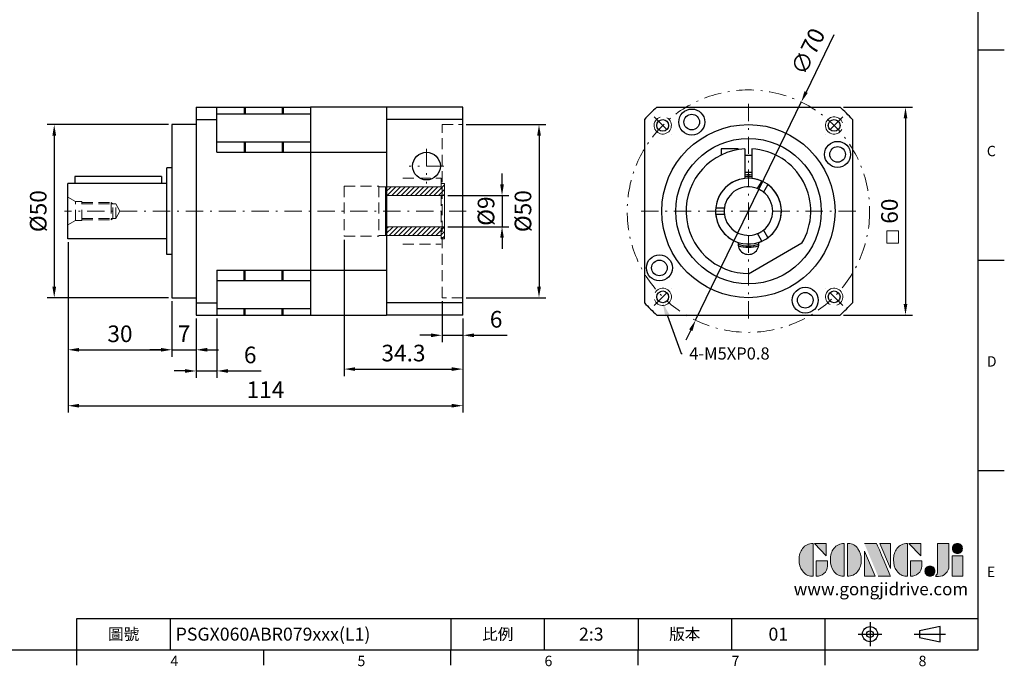
# Model space of a CAD drawing. Units: millimetres. Extents: x 0 to 975, y 0 to 300.
# Drawn here: x 146 to 430, y 1 to 188 of the extents above; entities that cross this region are included whole.
import ezdxf
from ezdxf import colors
from ezdxf.entities.mleader import LeaderData, LeaderLine
from ezdxf.enums import TextEntityAlignment as Align
from ezdxf.math import Vec2, Vec3

# ---------------------------------------------------------------- set-up
doc = ezdxf.new("R2010")
doc.units = ezdxf.units.MM
for name, pattern in [('CENTER', [250, 100, -50, 50, -50]), ('CENTER2', [9.5, 5, -2, 0.5, -2]), ('HIDDEN2', [4.7625, 3.175, -1.5875])]:
    doc.linetypes.add(name, pattern=pattern)
for name, color, linetype in [('11', 7, 'Continuous'), ('DIM', 4, 'Continuous'), ('Layer 1', 7, 'Continuous'), ('MAIN', 7, 'Continuous'), ('TXT', 4, 'Continuous')]:
    doc.layers.add(name, color=color, linetype=linetype)
for name, color, linetype, lineweight in [('中心', 3, 'CENTER2', 18), ('可見 (ISO)', 7, 'Continuous', 30), ('標註', 4, 'Continuous', 18), ('虛線', 1, 'HIDDEN2', 20)]:
    doc.layers.add(name, color=color, linetype=linetype, lineweight=lineweight)
doc.styles.add('ATTDEF', font='txt')
doc.styles.add('mytxt', font='txt.shx', dxfattribs={"bigfont": 'chineset.shx'})
doc.dimstyles.new('X1.6', dxfattribs={"dimscale": 1.6, "dimtxt": 3, "dimasz": 2, "dimexe": 1.25, "dimexo": 0.625, "dimgap": 1, "dimtad": 1, "dimdsep": 46, "dimtxsty": 'mytxt', "dimcen": 0, "dimclrd": 4, "dimclre": 4, "dimclrt": 4, "dimazin": 2, "dimtfac": 1, "dimtmove": 0, "dimatfit": 3, "dimfxl": 0, "dimarcsym": 0})

# ---------------------------------------------------------------- blocks, each defined once
blk = doc.blocks.new('*D6')
at = {"layer": 'Defpoints', "color": 0}
for p in [(190.18, 157.64), (156.2, 107.64), (190.18, 107.64)]:
    blk.add_point(p, dxfattribs=at)
at = {"layer": '標註', "color": 4, "lineweight": -2}
for p, q in [((189.18, 157.64), (154.2, 157.64)), ((156.2, 154.44), (156.2, 110.84)), ((189.18, 107.64), (154.2, 107.64))]:
    blk.add_line(p, q, dxfattribs=at)
at = {"layer": '標註', "color": 4}
for points in [[(155.67, 154.44), (156.74, 154.44), (156.2, 157.64)], [(155.67, 110.84), (156.74, 110.84), (156.2, 107.64)]]:
    blk.add_solid(points, dxfattribs=at)
at = {"layer": '標註', "color": 4, "insert": (152.2, 132.64), "char_height": 4.8, "attachment_point": 5, "rotation": 90, "style": 'mytxt'}
blk.add_mtext('%%C50', dxfattribs=at)
blk = doc.blocks.new('*D7')
at = {"layer": 'Defpoints', "color": 0}
for p in [(160.18, 124.64), (190.18, 107.64), (190.18, 92.61)]:
    blk.add_point(p, dxfattribs=at)
at = {"layer": '標註', "color": 4, "lineweight": -2}
for p, q in [((160.18, 123.64), (160.18, 90.61)), ((190.18, 106.64), (190.18, 90.61)), ((163.38, 92.61), (186.98, 92.61))]:
    blk.add_line(p, q, dxfattribs=at)
at = {"layer": '標註', "color": 4}
for points in [[(163.38, 93.15), (163.38, 92.08), (160.18, 92.61)], [(186.98, 93.15), (186.98, 92.08), (190.18, 92.61)]]:
    blk.add_solid(points, dxfattribs=at)
at = {"layer": '標註', "color": 4, "insert": (175.18, 96.61), "char_height": 4.8, "attachment_point": 5, "style": 'mytxt'}
blk.add_mtext('30', dxfattribs=at)
blk = doc.blocks.new('*D8')
at = {"layer": 'Defpoints', "color": 0}
for p in [(190.18, 107.64), (197.18, 102.64), (197.18, 92.61)]:
    blk.add_point(p, dxfattribs=at)
at = {"layer": '標註', "color": 4, "lineweight": -2}
for p, q in [((190.18, 106.64), (190.18, 90.61)), ((197.18, 101.64), (197.18, 90.61)), ((186.98, 92.61), (183.78, 92.61)), ((190.18, 92.61), (197.18, 92.61)), ((200.38, 92.61), (203.58, 92.61))]:
    blk.add_line(p, q, dxfattribs=at)
at = {"layer": '標註', "color": 4}
for points in [[(186.98, 93.15), (186.98, 92.08), (190.18, 92.61)], [(200.38, 93.15), (200.38, 92.08), (197.18, 92.61)]]:
    blk.add_solid(points, dxfattribs=at)
at = {"layer": '標註', "color": 4, "insert": (193.68, 96.61), "char_height": 4.8, "attachment_point": 5, "style": 'mytxt'}
blk.add_mtext('7', dxfattribs=at)
blk = doc.blocks.new('*D9')
at = {"layer": 'Defpoints', "color": 0}
for p in [(197.18, 102.64), (203.18, 102.64), (203.18, 86.5)]:
    blk.add_point(p, dxfattribs=at)
at = {"layer": '標註', "color": 4, "lineweight": -2}
for p, q in [((197.18, 101.64), (197.18, 84.5)), ((203.18, 101.64), (203.18, 84.5)), ((193.98, 86.5), (190.78, 86.5)), ((197.18, 86.5), (203.18, 86.5)), ((206.38, 86.5), (215.98, 86.5))]:
    blk.add_line(p, q, dxfattribs=at)
at = {"layer": '標註', "color": 4}
for points in [[(193.98, 87.03), (193.98, 85.96), (197.18, 86.5)], [(206.38, 87.03), (206.38, 85.96), (203.18, 86.5)]]:
    blk.add_solid(points, dxfattribs=at)
at = {"layer": '標註', "color": 4, "insert": (212.78, 90.5), "char_height": 4.8, "attachment_point": 5, "style": 'mytxt'}
blk.add_mtext('6', dxfattribs=at)
blk = doc.blocks.new('*D10')
at = {"layer": 'Defpoints', "color": 0}
for p in [(160.18, 124.64), (274.18, 102.64), (274.18, 76.46)]:
    blk.add_point(p, dxfattribs=at)
at = {"layer": '標註', "color": 4, "lineweight": -2}
for p, q in [((160.18, 123.64), (160.18, 74.46)), ((274.18, 101.64), (274.18, 74.46)), ((163.38, 76.46), (270.98, 76.46))]:
    blk.add_line(p, q, dxfattribs=at)
at = {"layer": '標註', "color": 4}
for points in [[(163.38, 77), (163.38, 75.93), (160.18, 76.46)], [(270.98, 77), (270.98, 75.93), (274.18, 76.46)]]:
    blk.add_solid(points, dxfattribs=at)
at = {"layer": '標註', "color": 4, "insert": (217.18, 80.46), "char_height": 4.8, "attachment_point": 5, "style": 'mytxt'}
blk.add_mtext('114', dxfattribs=at)
blk = doc.blocks.new('*D11')
at = {"layer": 'Defpoints', "color": 0}
for p in [(239.88, 125.39), (274.18, 102.64), (274.18, 87.04)]:
    blk.add_point(p, dxfattribs=at)
at = {"layer": '標註', "color": 4, "lineweight": -2}
for p, q in [((239.88, 124.39), (239.88, 85.04)), ((274.18, 101.64), (274.18, 85.04)), ((243.08, 87.04), (270.98, 87.04))]:
    blk.add_line(p, q, dxfattribs=at)
at = {"layer": '標註', "color": 4}
for points in [[(243.08, 87.57), (243.08, 86.51), (239.88, 87.04)], [(270.98, 87.57), (270.98, 86.51), (274.18, 87.04)]]:
    blk.add_solid(points, dxfattribs=at)
at = {"layer": '標註', "color": 4, "insert": (257.03, 91.04), "char_height": 4.8, "attachment_point": 5, "style": 'mytxt'}
blk.add_mtext('34.3', dxfattribs=at)
blk = doc.blocks.new('*D12')
at = {"layer": 'Defpoints', "color": 0}
for p in [(268.18, 107.64), (274.18, 102.64), (274.18, 96.8)]:
    blk.add_point(p, dxfattribs=at)
at = {"layer": '標註', "color": 4, "lineweight": -2}
for p, q in [((268.18, 106.64), (268.18, 94.8)), ((274.18, 101.64), (274.18, 94.8)), ((264.98, 96.8), (261.78, 96.8)), ((268.18, 96.8), (274.18, 96.8)), ((277.38, 96.8), (286.98, 96.8))]:
    blk.add_line(p, q, dxfattribs=at)
at = {"layer": '標註', "color": 4}
for points in [[(264.98, 97.33), (264.98, 96.26), (268.18, 96.8)], [(277.38, 97.33), (277.38, 96.26), (274.18, 96.8)]]:
    blk.add_solid(points, dxfattribs=at)
at = {"layer": '標註', "color": 4, "insert": (283.78, 100.8), "char_height": 4.8, "attachment_point": 5, "style": 'mytxt'}
blk.add_mtext('6', dxfattribs=at)
blk = doc.blocks.new('*D13')
at = {"layer": 'Defpoints', "color": 0}
for p in [(268.88, 137.14), (268.88, 128.14), (285.49, 128.14)]:
    blk.add_point(p, dxfattribs=at)
at = {"layer": '標註', "color": 4, "lineweight": -2}
for p, q in [((285.49, 140.34), (285.49, 143.54)), ((269.88, 137.14), (287.49, 137.14)), ((285.49, 137.14), (285.49, 128.14)), ((269.88, 128.14), (287.49, 128.14)), ((285.49, 124.94), (285.49, 121.74))]:
    blk.add_line(p, q, dxfattribs=at)
at = {"layer": '標註', "color": 4}
for points in [[(284.95, 140.34), (286.02, 140.34), (285.49, 137.14)], [(284.95, 124.94), (286.02, 124.94), (285.49, 128.14)]]:
    blk.add_solid(points, dxfattribs=at)
at = {"layer": '標註', "color": 4, "insert": (281.49, 132.64), "char_height": 4.8, "attachment_point": 5, "rotation": 90, "style": 'mytxt'}
blk.add_mtext('%%C9', dxfattribs=at)
blk = doc.blocks.new('*D14')
at = {"layer": 'Defpoints', "color": 0}
for p in [(274.18, 157.64), (274.18, 107.64), (296.16, 107.64)]:
    blk.add_point(p, dxfattribs=at)
at = {"layer": '標註', "color": 4, "lineweight": -2}
for p, q in [((275.18, 157.64), (298.16, 157.64)), ((296.16, 154.44), (296.16, 110.84)), ((275.18, 107.64), (298.16, 107.64))]:
    blk.add_line(p, q, dxfattribs=at)
at = {"layer": '標註', "color": 4}
for points in [[(295.63, 154.44), (296.7, 154.44), (296.16, 157.64)], [(295.63, 110.84), (296.7, 110.84), (296.16, 107.64)]]:
    blk.add_solid(points, dxfattribs=at)
at = {"layer": '標註', "color": 4, "insert": (292.16, 132.64), "char_height": 4.8, "attachment_point": 5, "rotation": 90, "style": 'mytxt'}
blk.add_mtext('%%C50', dxfattribs=at)
blk = doc.blocks.new('*D15')
at = {"layer": 'Defpoints', "color": 0}
for p in [(383.08, 162.64), (383.08, 102.64), (401.97, 102.64)]:
    blk.add_point(p, dxfattribs=at)
at = {"layer": '標註', "color": 4, "lineweight": -2}
for p, q in [((384.08, 162.64), (403.97, 162.64)), ((401.97, 159.44), (401.97, 105.84)), ((384.08, 102.64), (403.97, 102.64))]:
    blk.add_line(p, q, dxfattribs=at)
at = {"layer": '標註', "color": 4}
for points in [[(401.44, 159.44), (402.51, 159.44), (401.97, 162.64)], [(401.44, 105.84), (402.51, 105.84), (401.97, 102.64)]]:
    blk.add_solid(points, dxfattribs=at)
at = {"layer": '標註', "color": 4, "insert": (397.97, 132.64), "char_height": 4.8, "attachment_point": 5, "rotation": 90, "style": 'mytxt'}
blk.add_mtext('60', dxfattribs=at)
blk = doc.blocks.new('*D16')
at = {"layer": 'Defpoints', "color": 0}
for p in [(371.88, 164.14), (341.37, 101.14)]:
    blk.add_point(p, dxfattribs=at)
at = {"layer": '標註', "color": 4, "lineweight": -2}
for p, q in [((381.3, 183.59), (373.28, 167.02)), ((341.37, 101.14), (371.88, 164.14)), ((339.98, 98.26), (338.58, 95.38))]:
    blk.add_line(p, q, dxfattribs=at)
at = {"layer": '標註', "color": 4}
for points in [[(372.8, 167.26), (373.76, 166.79), (371.88, 164.14)], [(339.5, 98.5), (340.46, 98.03), (341.37, 101.14)]]:
    blk.add_solid(points, dxfattribs=at)
at = {"layer": '標註', "color": 4, "insert": (374.38, 178.49), "char_height": 4.8, "attachment_point": 5, "rotation": 64.1598, "style": 'mytxt'}
blk.add_mtext('∅70', dxfattribs=at)
blk = doc.blocks.new('14-9')
at = {"layer": '標註'}
h = blk.add_hatch(dxfattribs=at)
h.set_pattern_fill('ANSI31', scale=0.3, angle=180)
h.set_pattern_definition([(225, (1216.0356, 2187.9457), (0.6735192, -0.6735192), [])])
h.paths.add_polyline_path([(841.68, 437.56), (841.68, 435.06), (857.68, 435.06), (857.68, 434.06), (858.68, 434.06), (858.68, 437.56)])
h.paths.add_polyline_path([(858.68, 446.56), (858.68, 450.06), (857.68, 450.06), (857.68, 449.06), (841.68, 449.06), (841.68, 446.56)])
at = {"layer": '標註', "color": 7}
for p, q in [((858.68, 450.06), (857.68, 450.06)), ((857.68, 449.06), (857.68, 450.06)), ((858.68, 434.06), (858.68, 450.06)), ((857.68, 449.06), (841.68, 449.06)), ((841.68, 435.06), (841.68, 449.06)), ((858.68, 446.56), (841.68, 446.56)), ((858.68, 437.56), (841.68, 437.56)), ((857.68, 435.06), (841.68, 435.06)), ((857.68, 434.06), (857.68, 435.06)), ((858.68, 434.06), (857.68, 434.06))]:
    blk.add_line(p, q, dxfattribs=at)
blk = doc.blocks.new('block 2')
at = {"layer": 'Layer 1'}
h = blk.add_hatch(color=156, dxfattribs=at)
h.dxf.hatch_style = 2
edge = h.paths.add_edge_path()
edge.add_spline(control_points=[(206.71, 249.95), (206.71, 252.39), (207.32, 254.41), (208.54, 256.02), (209.9, 257.78), (211.76, 258.67), (214.12, 258.67), (214.12, 258.67), (214.12, 241.24), (214.12, 241.24), (214.12, 241.24), (213.58, 241.24), (213.58, 241.24), (211.47, 241.24), (209.76, 242.19), (208.45, 244.1), (207.29, 245.79), (206.71, 247.74), (206.71, 249.95)], knot_values=[0, 0, 0, 0, 1, 1, 1, 2, 2, 2, 3, 3, 3, 4, 4, 4, 5, 5, 5, 6, 6, 6, 6], degree=3, periodic=0)
h = blk.add_hatch(color=156, dxfattribs=at)
h.dxf.hatch_style = 2
h.paths.add_polyline_path([(221.19, 258.67), (221.19, 252.1), (214.92, 258.67)])
h = blk.add_hatch(color=156, dxfattribs=at)
h.dxf.hatch_style = 2
edge = h.paths.add_edge_path()
edge.add_spline(control_points=[(223.34, 249.95), (223.34, 252.39), (223.95, 254.41), (225.17, 256.02), (226.53, 257.78), (228.39, 258.67), (230.75, 258.67), (230.75, 258.67), (230.75, 241.24), (230.75, 241.24), (230.75, 241.24), (230.2, 241.24), (230.2, 241.24), (228.07, 241.24), (226.35, 242.19), (225.06, 244.1), (223.91, 245.78), (223.34, 247.73), (223.34, 249.95)], knot_values=[0, 0, 0, 0, 1, 1, 1, 2, 2, 2, 3, 3, 3, 4, 4, 4, 5, 5, 5, 6, 6, 6, 6], degree=3, periodic=0)
h = blk.add_hatch(color=156, dxfattribs=at)
h.dxf.hatch_style = 2
edge = h.paths.add_edge_path()
edge.add_spline(control_points=[(232.38, 258.67), (232.38, 258.67), (232.93, 258.67), (232.93, 258.67), (235.03, 258.67), (236.74, 257.72), (238.05, 255.81), (239.21, 254.12), (239.79, 252.17), (239.79, 249.95), (239.79, 247.51), (239.18, 245.49), (237.96, 243.89), (236.6, 242.12), (234.74, 241.24), (232.38, 241.24), (232.38, 241.24), (232.38, 258.67), (232.38, 258.67)], knot_values=[0, 0, 0, 0, 1, 1, 1, 2, 2, 2, 3, 3, 3, 4, 4, 4, 5, 5, 5, 6, 6, 6, 6], degree=3, periodic=0)
h = blk.add_hatch(color=156, dxfattribs=at)
h.dxf.hatch_style = 2
edge = h.paths.add_edge_path()
edge.add_spline(control_points=[(241.44, 258.67), (241.44, 258.67), (247.98, 258.67), (247.98, 258.67), (248.74, 257.05), (255.32, 241.24), (255.32, 241.24), (255.32, 241.24), (248.78, 241.24), (248.78, 241.24)], knot_values=[0, 0, 0, 0, 0.352778, 0.352778, 0.352778, 0.705556, 0.705556, 0.705556, 1.058333, 1.058333, 1.058333, 1.058333], degree=3, periodic=0)
edge.add_line((248.78, 241.24), (241.44, 258.67))
h = blk.add_hatch(color=156, dxfattribs=at)
h.dxf.hatch_style = 2
h.paths.add_polyline_path([(255.32, 258.67), (255.32, 245.36), (249.6, 258.67)])
h = blk.add_hatch(color=156, dxfattribs=at)
h.dxf.hatch_style = 2
edge = h.paths.add_edge_path()
edge.add_spline(control_points=[(256.94, 249.95), (256.94, 252.39), (257.55, 254.41), (258.77, 256.02), (260.13, 257.78), (261.99, 258.67), (264.35, 258.67), (264.35, 258.67), (264.35, 241.24), (264.35, 241.24), (264.35, 241.24), (263.8, 241.24), (263.8, 241.24), (261.7, 241.24), (259.99, 242.19), (258.68, 244.1), (257.52, 245.79), (256.94, 247.74), (256.94, 249.95)], knot_values=[0, 0, 0, 0, 1, 1, 1, 2, 2, 2, 3, 3, 3, 4, 4, 4, 5, 5, 5, 6, 6, 6, 6], degree=3, periodic=0)
h = blk.add_hatch(color=156, dxfattribs=at)
h.dxf.hatch_style = 2
h.paths.add_polyline_path([(271.42, 258.67), (271.42, 252.1), (265.15, 258.67)])
h = blk.add_hatch(color=156, dxfattribs=at)
h.dxf.hatch_style = 2
edge = h.paths.add_edge_path()
edge.add_spline(control_points=[(279.19, 241.24), (279.6, 241.56), (279.91, 241.96), (280.11, 242.43), (280.32, 242.9), (280.42, 243.42), (280.42, 243.98), (280.42, 243.98), (280.42, 258.67), (280.42, 258.67), (280.42, 258.67), (286.42, 258.67), (286.42, 258.67), (286.42, 258.67), (286.42, 246.68), (286.42, 246.68), (286.42, 245.22), (285.86, 243.93), (284.76, 242.81), (283.65, 241.69), (282.37, 241.12), (280.93, 241.12), (280.64, 241.12), (280.35, 241.13), (280.06, 241.15), (279.77, 241.16), (279.48, 241.19), (279.19, 241.24)], knot_values=[0, 0, 0, 0, 1, 1, 1, 2, 2, 2, 3, 3, 3, 4, 4, 4, 5, 5, 5, 6, 6, 6, 7, 7, 7, 8, 8, 8, 9, 9, 9, 9], degree=3, periodic=0)
h = blk.add_hatch(color=156, dxfattribs=at)
h.dxf.hatch_style = 2
edge = h.paths.add_edge_path()
edge.add_spline(control_points=[(293.62, 256.03), (293.62, 255.21), (293.36, 254.57), (292.84, 254.1), (292.32, 253.63), (291.7, 253.4), (290.98, 253.4), (290.25, 253.4), (289.62, 253.63), (289.1, 254.1), (288.58, 254.57), (288.32, 255.22), (288.32, 256.06), (288.32, 256.92), (288.58, 257.57), (289.09, 258.02), (289.6, 258.47), (290.23, 258.7), (290.98, 258.7), (291.7, 258.7), (292.32, 258.46), (292.84, 257.99), (293.36, 257.53), (293.62, 256.87), (293.62, 256.03)], knot_values=[0, 0, 0, 0, 1, 1, 1, 2, 2, 2, 3, 3, 3, 4, 4, 4, 5, 5, 5, 6, 6, 6, 7, 7, 7, 8, 8, 8, 8], degree=3, periodic=0)
h = blk.add_hatch(color=156, dxfattribs=at)
h.dxf.hatch_style = 2
h.paths.add_polyline_path([(241.44, 254.52), (247.15, 241.24), (241.44, 241.24)])
h = blk.add_hatch(color=156, dxfattribs=at)
h.dxf.hatch_style = 2
h.paths.add_polyline_path([(288.18, 252.09), (293.79, 252.09), (293.79, 241.35), (288.18, 241.35)])
h = blk.add_hatch(color=156, dxfattribs=at)
h.dxf.hatch_style = 2
edge = h.paths.add_edge_path()
edge.add_spline(control_points=[(215.75, 249.38), (215.75, 249.38), (221.74, 249.38), (221.74, 249.38), (221.74, 249.38), (221.74, 246.67), (221.74, 246.67), (221.74, 245.03), (221.14, 243.7), (219.93, 242.68), (218.81, 241.72), (217.41, 241.24), (215.75, 241.24), (215.75, 241.24), (215.75, 249.38), (215.75, 249.38)], knot_values=[0, 0, 0, 0, 1, 1, 1, 2, 2, 2, 3, 3, 3, 4, 4, 4, 5, 5, 5, 5], degree=3, periodic=0)
h = blk.add_hatch(color=156, dxfattribs=at)
h.dxf.hatch_style = 2
edge = h.paths.add_edge_path()
edge.add_spline(control_points=[(265.97, 249.38), (265.97, 249.38), (271.97, 249.38), (271.97, 249.38), (271.97, 249.38), (271.97, 246.67), (271.97, 246.67), (271.97, 245.03), (271.36, 243.7), (270.16, 242.68), (269.03, 241.72), (267.63, 241.24), (265.97, 241.24), (265.97, 241.24), (265.97, 249.38), (265.97, 249.38)], knot_values=[0, 0, 0, 0, 1, 1, 1, 2, 2, 2, 3, 3, 3, 4, 4, 4, 5, 5, 5, 5], degree=3, periodic=0)
h = blk.add_hatch(color=156, dxfattribs=at)
h.dxf.hatch_style = 2
edge = h.paths.add_edge_path()
edge.add_spline(control_points=[(279, 243.96), (279, 243.18), (278.76, 242.54), (278.27, 242.05), (277.78, 241.57), (277.14, 241.32), (276.35, 241.32), (275.57, 241.32), (274.93, 241.57), (274.44, 242.05), (273.95, 242.54), (273.7, 243.19), (273.7, 243.98), (273.7, 244.77), (273.95, 245.4), (274.44, 245.89), (274.93, 246.38), (275.57, 246.62), (276.35, 246.62), (277.14, 246.62), (277.78, 246.38), (278.27, 245.89), (278.76, 245.4), (279, 244.76), (279, 243.96)], knot_values=[0, 0, 0, 0, 1, 1, 1, 2, 2, 2, 3, 3, 3, 4, 4, 4, 5, 5, 5, 6, 6, 6, 7, 7, 7, 8, 8, 8, 8], degree=3, periodic=0)
at = {"layer": 'Layer 1', "color": 156, "lineweight": 0}
for points in [[(221.19, 258.67), (221.19, 252.1), (214.92, 258.67), (221.19, 258.67)], [(255.32, 258.67), (255.32, 245.36), (249.6, 258.67), (255.32, 258.67)], [(271.42, 258.67), (271.42, 252.1), (265.15, 258.67), (271.42, 258.67)], [(241.44, 254.52), (247.15, 241.24), (241.44, 241.24), (241.44, 254.52)], [(288.18, 252.09), (293.79, 252.09), (293.79, 241.35), (288.18, 241.35), (288.18, 252.09)]]:
    blk.add_lwpolyline(points, dxfattribs=at)
for points, knots in [([(206.71, 249.95), (206.71, 252.39), (207.32, 254.41), (208.54, 256.02), (209.9, 257.78), (211.76, 258.67), (214.12, 258.67), (214.12, 258.67), (214.12, 241.24), (214.12, 241.24), (214.12, 241.24), (213.58, 241.24), (213.58, 241.24), (211.47, 241.24), (209.76, 242.19), (208.45, 244.1), (207.29, 245.79), (206.71, 247.74), (206.71, 249.95)], [0, 0, 0, 0, 1, 1, 1, 2, 2, 2, 3, 3, 3, 4, 4, 4, 5, 5, 5, 6, 6, 6, 6]), ([(223.34, 249.95), (223.34, 252.39), (223.95, 254.41), (225.17, 256.02), (226.53, 257.78), (228.39, 258.67), (230.75, 258.67), (230.75, 258.67), (230.75, 241.24), (230.75, 241.24), (230.75, 241.24), (230.2, 241.24), (230.2, 241.24), (228.07, 241.24), (226.35, 242.19), (225.06, 244.1), (223.91, 245.78), (223.34, 247.73), (223.34, 249.95)], [0, 0, 0, 0, 1, 1, 1, 2, 2, 2, 3, 3, 3, 4, 4, 4, 5, 5, 5, 6, 6, 6, 6]), ([(232.38, 258.67), (232.38, 258.67), (232.93, 258.67), (232.93, 258.67), (235.03, 258.67), (236.74, 257.72), (238.05, 255.81), (239.21, 254.12), (239.79, 252.17), (239.79, 249.95), (239.79, 247.51), (239.18, 245.49), (237.96, 243.89), (236.6, 242.12), (234.74, 241.24), (232.38, 241.24), (232.38, 241.24), (232.38, 258.67), (232.38, 258.67)], [0, 0, 0, 0, 1, 1, 1, 2, 2, 2, 3, 3, 3, 4, 4, 4, 5, 5, 5, 6, 6, 6, 6]), ([(241.44, 258.67), (241.44, 258.67), (247.98, 258.67), (247.98, 258.67), (248.74, 257.05), (255.32, 241.24), (255.32, 241.24), (255.32, 241.24), (248.78, 241.24), (248.78, 241.24)], [0, 0, 0, 0, 1, 1, 1, 2, 2, 2, 3, 3, 3, 3]), ([(256.94, 249.95), (256.94, 252.39), (257.55, 254.41), (258.77, 256.02), (260.13, 257.78), (261.99, 258.67), (264.35, 258.67), (264.35, 258.67), (264.35, 241.24), (264.35, 241.24), (264.35, 241.24), (263.8, 241.24), (263.8, 241.24), (261.7, 241.24), (259.99, 242.19), (258.68, 244.1), (257.52, 245.79), (256.94, 247.74), (256.94, 249.95)], [0, 0, 0, 0, 1, 1, 1, 2, 2, 2, 3, 3, 3, 4, 4, 4, 5, 5, 5, 6, 6, 6, 6]), ([(279.19, 241.24), (279.6, 241.56), (279.91, 241.96), (280.11, 242.43), (280.32, 242.9), (280.42, 243.42), (280.42, 243.98), (280.42, 243.98), (280.42, 258.67), (280.42, 258.67), (280.42, 258.67), (286.42, 258.67), (286.42, 258.67), (286.42, 258.67), (286.42, 246.68), (286.42, 246.68), (286.42, 245.22), (285.86, 243.93), (284.76, 242.81), (283.65, 241.69), (282.37, 241.12), (280.93, 241.12), (280.64, 241.12), (280.35, 241.13), (280.06, 241.15), (279.77, 241.16), (279.48, 241.19), (279.19, 241.24)], [0, 0, 0, 0, 1, 1, 1, 2, 2, 2, 3, 3, 3, 4, 4, 4, 5, 5, 5, 6, 6, 6, 7, 7, 7, 8, 8, 8, 9, 9, 9, 9]), ([(293.62, 256.03), (293.62, 255.21), (293.36, 254.57), (292.84, 254.1), (292.32, 253.63), (291.7, 253.4), (290.98, 253.4), (290.25, 253.4), (289.62, 253.63), (289.1, 254.1), (288.58, 254.57), (288.32, 255.22), (288.32, 256.06), (288.32, 256.92), (288.58, 257.57), (289.09, 258.02), (289.6, 258.47), (290.23, 258.7), (290.98, 258.7), (291.7, 258.7), (292.32, 258.46), (292.84, 257.99), (293.36, 257.53), (293.62, 256.87), (293.62, 256.03)], [0, 0, 0, 0, 1, 1, 1, 2, 2, 2, 3, 3, 3, 4, 4, 4, 5, 5, 5, 6, 6, 6, 7, 7, 7, 8, 8, 8, 8]), ([(215.75, 249.38), (215.75, 249.38), (221.74, 249.38), (221.74, 249.38), (221.74, 249.38), (221.74, 246.67), (221.74, 246.67), (221.74, 245.03), (221.14, 243.7), (219.93, 242.68), (218.81, 241.72), (217.41, 241.24), (215.75, 241.24), (215.75, 241.24), (215.75, 249.38), (215.75, 249.38)], [0, 0, 0, 0, 1, 1, 1, 2, 2, 2, 3, 3, 3, 4, 4, 4, 5, 5, 5, 5]), ([(265.97, 249.38), (265.97, 249.38), (271.97, 249.38), (271.97, 249.38), (271.97, 249.38), (271.97, 246.67), (271.97, 246.67), (271.97, 245.03), (271.36, 243.7), (270.16, 242.68), (269.03, 241.72), (267.63, 241.24), (265.97, 241.24), (265.97, 241.24), (265.97, 249.38), (265.97, 249.38)], [0, 0, 0, 0, 1, 1, 1, 2, 2, 2, 3, 3, 3, 4, 4, 4, 5, 5, 5, 5]), ([(279, 243.96), (279, 243.18), (278.76, 242.54), (278.27, 242.05), (277.78, 241.57), (277.14, 241.32), (276.35, 241.32), (275.57, 241.32), (274.93, 241.57), (274.44, 242.05), (273.95, 242.54), (273.7, 243.19), (273.7, 243.98), (273.7, 244.77), (273.95, 245.4), (274.44, 245.89), (274.93, 246.38), (275.57, 246.62), (276.35, 246.62), (277.14, 246.62), (277.78, 246.38), (278.27, 245.89), (278.76, 245.4), (279, 244.76), (279, 243.96)], [0, 0, 0, 0, 1, 1, 1, 2, 2, 2, 3, 3, 3, 4, 4, 4, 5, 5, 5, 6, 6, 6, 7, 7, 7, 8, 8, 8, 8])]:
    blk.add_open_spline(points, degree=3, knots=knots, dxfattribs=at)
blk = doc.blocks.new('GJA420')
at = {"color": 0}
for p, q in [((275, 0), (275, 192)), ((275, 115.5), (280, 115.5)), ((275, 75), (280, 75)), ((275, 34.5), (280, 34.5)), ((101.5, 6), (275, 6)), ((101.5, 0), (101.5, 6)), ((119.5, 0), (119.5, 6)), ((173.5, 6), (173.5, 0)), ((173.5, 6), (173.5, 0)), ((191.5, 0), (191.5, 6)), ((209.5, 6), (209.5, 0)), ((209.5, 6), (209.5, 0)), ((227.5, 6), (227.5, 0)), ((245.5, 0), (245.5, 6)), ((0, 0), (275, 0)), ((101.5, -3), (101.5, 0)), ((137.5, -3), (137.5, 0)), ((173.5, -3), (173.5, 0)), ((209.5, -3), (209.5, 0)), ((245.5, -3), (245.5, 0))]:
    blk.add_line(p, q, dxfattribs=at)
at = {"color": 1, "linetype": 'CENTER', "ltscale": 2}
for p, q in [((254.15, 5.3), (254.15, 0.7)), ((251.85, 3), (256.45, 3)), ((262.65, 3), (268.65, 3))]:
    blk.add_line(p, q, dxfattribs=at)
at = {"color": 0}
blk.add_lwpolyline([(263.65, 3.65), (263.65, 2.35), (267.65, 1.54), (267.65, 4.46)], close=True, dxfattribs=at)
for radius in [1.46, 0.645]:
    blk.add_circle((254.15, 3), radius, dxfattribs=at)
at = {"layer": 'DIM'}
blk.add_line((199.5, 0), (199.5, 0), dxfattribs=at)
at = {"layer": 'MAIN', "xscale": 0.3616442767764058, "yscale": 0.3616442767764058, "zscale": 0.3616442767764058}
blk.add_blockref('block 2', (165.75, -73.1), dxfattribs=at)
at = {"color": 0}
for s, p in [('C', (276.63, 95)), ('D', (276.63, 54.5)), ('E', (276.63, 14)), ('4', (119.5, -3.16)), ('5', (155.5, -3.16)), ('6', (191.5, -3.16)), ('7', (227.5, -3.16)), ('8', (263.5, -3.16))]:
    blk.add_text(s, height=2, dxfattribs=at).set_placement(p)
at = {"color": 0, "char_height": 2.2, "attachment_point": 5}
for s, insert, width in [('\\f標楷體|b0|i0|c136|p65;圖號', (110.5, 3), 7), ('{\\fDFKai-SB|b0|i0|c136|p65;比例}', (182.5, 3), 7), ('\\f標楷體|b0|i0|c136|p65;版本', (218.5, 3), 8)]:
    blk.add_mtext(s, dxfattribs=dict(at, insert=insert, width=width))
at = {"color": 4, "style": 'ATTDEF'}
blk.add_attdef('料號', text='', height=2.5, dxfattribs=at).set_placement((120.5, 3), align=Align.MIDDLE_LEFT)
for tag, p in [('比例', (200.5, 3)), ('版本', (236.5, 3))]:
    blk.add_attdef(tag, text='', height=2.5, dxfattribs=at).set_placement(p, align=Align.MIDDLE_CENTER)
at = {"layer": 'TXT', "color": 0, "insert": (256.25, 11.68), "char_height": 2.4, "width": 29.3258, "attachment_point": 5}
blk.add_mtext('{\\fTimes New Roman|b0|i0|c0|p18;\\C256;www.gongjidrive.com}', dxfattribs=at)

msp = doc.modelspace()

# ---------------------------------------------------------------- linework, layer by layer
for p, q in [((197.176, 162.644), (230.176, 162.644)), ((211.026, 162.644), (211.026, 160.756)), ((211.326, 162.644), (211.326, 160.756)), ((222.026, 162.644), (222.026, 160.756)), ((222.326, 162.644), (222.326, 160.756)), ((230.176, 162.644), (230.176, 102.644)), ((230.176, 162.644), (230.176, 102.644)), ((274.176, 162.644), (252.176, 162.644)), ((252.176, 162.644), (252.176, 102.644)), ((274.176, 102.644), (274.176, 162.644)), ((203.176, 160.756), (230.176, 160.756)), ((190.176, 157.644), (190.176, 107.644)), ((274.176, 159.102), (252.176, 159.102)), ((203.176, 152.644), (230.176, 152.644)), ((211.026, 152.644), (211.026, 149.681)), ((211.326, 152.644), (211.326, 149.681)), ((222.026, 152.644), (222.026, 149.681)), ((222.326, 152.644), (222.326, 149.681)), ((203.176, 149.681), (230.176, 149.681)), ((230.176, 149.681), (252.176, 149.681)), ((353.626, 150.654), (348.726, 150.654)), ((348.726, 150.654), (348.726, 148.818)), ((353.626, 150.654), (353.626, 150.393)), ((355.626, 150.617), (355.626, 142.092)), ((355.626, 148.854), (357.626, 148.854)), ((357.626, 150.617), (357.626, 142.092)), ((188.676, 120.144), (188.676, 145.144)), ((190.176, 145.144), (188.676, 145.144)), ((162.176, 142.644), (162.176, 140.644)), ((187.176, 142.644), (162.176, 142.644)), ((187.176, 142.644), (187.176, 140.644)), ((355.626, 143.854), (357.626, 143.854)), ((160.176, 124.644), (160.176, 140.644)), ((188.676, 140.644), (160.176, 140.644)), ((188.676, 124.644), (160.176, 124.644)), ((190.176, 120.144), (188.676, 120.144)), ((203.176, 115.608), (230.176, 115.608)), ((211.026, 112.644), (211.026, 115.608)), ((211.326, 112.644), (211.326, 115.608)), ((222.026, 112.644), (222.026, 115.608)), ((222.326, 112.644), (222.326, 115.608)), ((230.176, 115.608), (252.176, 115.608)), ((203.176, 112.644), (230.176, 112.644)), ((190.176, 107.644), (197.176, 107.644)), ((274.176, 106.187), (252.176, 106.187)), ((197.176, 102.644), (230.176, 102.644)), ((203.176, 104.533), (230.176, 104.533)), ((211.026, 102.644), (211.026, 104.533)), ((211.326, 102.644), (211.326, 104.533)), ((222.026, 102.644), (222.026, 104.533)), ((222.326, 102.644), (222.326, 104.533)), ((230.176, 102.644), (252.176, 102.644))]:
    msp.add_line(p, q)
for centre, radius in [((331.877, 157.393), 1.7), ((356.626, 132.644), 25), ((381.375, 157.393), 1.7), ((356.647, 132.644), 21), ((263.676, 145.644), 4), ((331.877, 107.896), 1.7), ((381.375, 107.896), 1.7)]:
    msp.add_circle(centre, radius)
for radius, start, end in [(40, 131.40962, 138.59038), (40, 41.40962, 48.59038), (18, 93.18474, 271.04498), (18, 328.95502, 86.81526), (9.5, 96.04233, 251.83056), (9.5, 288.16944, 83.95767), (40, 221.40962, 228.59038), (40, 311.40962, 318.59038)]:
    msp.add_arc((356.626, 132.644), radius, start, end)
at = {"layer": '11', "color": 7, "linetype": 'Continuous'}
for p, q in [((330.169, 162.644), (383.084, 162.644)), ((326.626, 159.102), (326.626, 106.187)), ((386.626, 159.102), (386.626, 106.187)), ((274.176, 102.644), (252.176, 102.644)), ((330.169, 102.644), (383.084, 102.644))]:
    msp.add_line(p, q, dxfattribs=at)
at = {"layer": 'DIM', "color": 0}
msp.add_line((372.048, 123.362), (356.626, 114.458), dxfattribs=at)
msp.add_arc((356.626, 123.144), 3, 170.91528, 9.08472, dxfattribs=at)
at = {"layer": '中心'}
for p, q in [((356.626, 163.644), (356.626, 101.644)), ((329.402, 159.868), (334.352, 154.918)), ((383.85, 159.868), (378.9, 154.918)), ((263.676, 150.644), (263.676, 140.644)), ((268.676, 145.644), (258.676, 145.644)), ((275.176, 132.644), (159.176, 132.644)), ((387.626, 132.644), (325.626, 132.644)), ((329.402, 105.421), (334.352, 110.371)), ((383.85, 105.421), (378.9, 110.371))]:
    msp.add_line(p, q, dxfattribs=at)
msp.add_circle((356.626, 132.644), 35, dxfattribs=at)
at = {"layer": '可見 (ISO)'}
for p, q in [((197.176, 162.644), (197.176, 102.644)), ((203.176, 149.681), (203.176, 162.644)), ((252.176, 162.644), (230.176, 162.644)), ((197.176, 157.644), (190.176, 157.644)), ((197.176, 159.102), (203.176, 159.102)), ((359.224, 139.144), (359.981, 140.455)), ((359.981, 140.455), (360.484, 141.326)), ((361.713, 139.455), (360.956, 138.144)), ((362.216, 140.326), (361.713, 139.455)), ((347.179, 133.644), (348.185, 133.644)), ((348.185, 133.644), (349.698, 133.644)), ((348.185, 131.644), (347.179, 131.644)), ((349.698, 131.644), (348.185, 131.644)), ((359.981, 124.834), (359.224, 126.144)), ((360.956, 127.144), (361.713, 125.834)), ((361.713, 125.834), (362.216, 124.963)), ((360.484, 123.963), (359.981, 124.834)), ((203.176, 115.608), (203.176, 102.644)), ((197.176, 106.187), (203.176, 106.187))]:
    msp.add_line(p, q, dxfattribs=at)
at = {"layer": '可見 (ISO)', "flags": 128}
for points in [[(360.956, 138.144), (360.95, 138.15), (360.929, 138.165), (360.895, 138.192), (360.848, 138.228), (360.789, 138.272), (360.721, 138.322), (360.642, 138.378), (360.552, 138.44), (360.452, 138.506), (360.346, 138.574), (360.236, 138.642), (360.126, 138.707), (360.015, 138.769), (359.901, 138.831), (359.789, 138.889), (359.682, 138.942), (359.584, 138.989), (359.496, 139.029), (359.418, 139.063), (359.35, 139.092), (359.295, 139.115), (359.256, 139.132), (359.232, 139.141), (359.224, 139.144)], [(349.698, 133.644), (349.697, 133.636), (349.693, 133.611), (349.687, 133.568), (349.68, 133.509), (349.671, 133.436), (349.662, 133.352), (349.653, 133.255), (349.644, 133.146), (349.637, 133.027), (349.631, 132.901), (349.627, 132.772), (349.626, 132.644), (349.627, 132.517), (349.631, 132.388), (349.637, 132.261), (349.644, 132.142), (349.653, 132.033), (349.662, 131.937), (349.671, 131.853), (349.68, 131.78), (349.687, 131.721), (349.693, 131.678), (349.697, 131.653), (349.698, 131.644)], [(359.224, 126.144), (359.232, 126.148), (359.256, 126.157), (359.295, 126.173), (359.35, 126.196), (359.418, 126.225), (359.496, 126.26), (359.584, 126.3), (359.682, 126.347), (359.789, 126.4), (359.901, 126.458), (360.015, 126.519), (360.126, 126.582), (360.236, 126.647), (360.346, 126.715), (360.452, 126.783), (360.552, 126.849), (360.642, 126.911), (360.721, 126.967), (360.789, 127.017), (360.848, 127.061), (360.895, 127.097), (360.929, 127.123), (360.95, 127.139), (360.956, 127.144)]]:
    msp.add_lwpolyline(points, dxfattribs=at)
at = {"layer": '可見 (ISO)'}
for centre, radius in [((340.259, 158.368), 3.75), ((340.259, 158.368), 2.25), ((382.371, 149.032), 3.75), ((382.371, 149.032), 2.25), ((330.924, 116.257), 3.75), ((330.924, 116.257), 2.25), ((373.035, 106.921), 3.75), ((373.035, 106.921), 2.25)]:
    msp.add_circle(centre, radius, dxfattribs=at)
for radius, start, end in [(9.5, 66.04233, 173.95767), (10.45, 84.50875, 95.49125), (10, 84.26083, 95.73917), (7, 68.21321, 171.78679), (9.5, 306.04233, 53.95767), (7, 308.21321, 51.78679), (9.5, 186.04233, 293.95767), (7, 188.21321, 291.78679), (10, 252.54396, 287.45604), (10.45, 253.5803, 286.4197)]:
    msp.add_arc((356.626, 132.644), radius, start, end, dxfattribs=at)
at = {"layer": '標註', "color": 4}
msp.add_lwpolyline([(396.54, 126.931), (399.96, 126.931), (399.96, 123.395), (396.54, 123.395)], close=True, dxfattribs=at)
at = {"layer": '標註'}
for centre, start, end in [((331.877, 157.393), 107.62347, 62.14626), ((381.375, 157.393), 17.62347, 332.14626), ((331.877, 107.896), 197.62347, 152.14626), ((381.375, 107.896), 287.62347, 242.14626)]:
    msp.add_arc(centre, 2.5, start, end, dxfattribs=at)
at = {"layer": '虛線'}
for p, q in [((268.176, 107.644), (268.176, 157.644)), ((268.176, 157.644), (274.176, 157.644)), ((256.876, 142.144), (267.876, 142.144)), ((267.876, 142.144), (267.876, 123.144)), ((239.876, 139.894), (239.876, 125.394)), ((239.876, 139.894), (249.876, 139.894)), ((249.876, 139.894), (249.876, 125.394)), ((249.876, 139.644), (267.876, 139.644)), ((160.176, 136.644), (162.341, 135.394)), ((164.176, 135.394), (162.341, 135.394)), ((162.341, 129.894), (162.341, 135.394)), ((164.176, 129.894), (164.176, 135.394)), ((164.176, 135.144), (172.676, 135.144)), ((164.176, 134.744), (172.676, 134.744)), ((173.076, 134.744), (172.676, 135.144)), ((172.676, 135.144), (172.676, 130.144)), ((172.676, 134.744), (173.963, 134.744)), ((173.076, 130.544), (173.076, 134.744)), ((173.963, 134.744), (175.176, 132.644)), ((173.963, 130.544), (173.963, 134.744)), ((173.963, 130.544), (175.176, 132.644)), ((160.176, 128.644), (162.341, 129.894)), ((164.176, 129.894), (162.341, 129.894)), ((164.176, 130.544), (172.676, 130.544)), ((164.176, 130.144), (172.676, 130.144)), ((172.676, 130.544), (173.963, 130.544)), ((172.676, 130.144), (173.076, 130.544)), ((239.876, 125.394), (249.876, 125.394)), ((249.876, 125.644), (267.876, 125.644)), ((256.876, 123.144), (267.876, 123.144)), ((274.176, 107.644), (268.176, 107.644))]:
    msp.add_line(p, q, dxfattribs=at)

# ---------------------------------------------------------------- block references
at = {"layer": 'DIM', "color": 3, "xscale": 1.5, "yscale": 1.5, "zscale": 1.5}
msp.add_blockref('GJA420', (10.5, 6), dxfattribs=at).add_auto_attribs({'版本': '01', '比例': '2:3', '料號': 'PSGX060ABR079xxx(L1)'})
at = {"layer": '標註', "color": 4, "linetype": 'ByBlock'}
msp.add_blockref('14-9', (-589.802, -309.417), dxfattribs=at)

# ---------------------------------------------------------------- dimensions: what is measured, and where the dimension line sits
at = {"layer": '標註', "color": 4}
dim = msp.add_diameter_dim_2p(p1=(341.371, 101.144), p2=(371.881, 164.145), dimstyle='X1.6', dxfattribs=at)
dim.commit()
dim.dimension.update_dxf_attribs({"geometry": '*D16', "text_midpoint": (374.383, 178.489)})
dim = msp.add_linear_dim(base=(401.975, 102.644), p1=(383.084, 162.644), p2=(383.084, 102.644), angle=90, dimstyle='X1.6', dxfattribs=at)
dim.commit()
dim.dimension.update_dxf_attribs({"geometry": '*D15', "text_midpoint": (397.975, 132.644)})
for base, p1, p2, picture, middle in [((156.204, 107.644), (190.176, 157.644), (190.176, 107.644), '*D6', (152.204, 132.644)), ((296.163, 107.644), (274.176, 157.644), (274.176, 107.644), '*D14', (292.163, 132.644))]:
    dim = msp.add_linear_dim(base=base, p1=p1, p2=p2, angle=90, text='%%C<>', dimstyle='X1.6', dxfattribs=at)
    dim.commit()
    dim.dimension.update_dxf_attribs({"geometry": picture, "text_midpoint": middle})
dim = msp.add_linear_dim(base=(285.486, 128.144), p1=(268.876, 137.144), p2=(268.876, 128.144), angle=90, text='%%C<>', dimstyle='X1.6', dxfattribs=at)
dim.commit()
dim.dimension.update_dxf_attribs({"geometry": '*D13', "text_midpoint": (285.486, 132.644), "dimtype": 160})
for base, p1, p2, picture, middle in [((274.176, 87.039), (239.876, 125.394), (274.176, 102.644), '*D11', (257.026, 91.039)), ((190.176, 92.614), (160.176, 124.644), (190.176, 107.644), '*D7', (175.176, 96.614)), ((274.176, 76.464), (160.176, 124.644), (274.176, 102.644), '*D10', (217.176, 80.464)), ((197.176, 92.614), (190.176, 107.644), (197.176, 102.644), '*D8', (193.676, 96.614)), ((274.176, 96.796), (268.176, 107.644), (274.176, 102.644), '*D12', (283.776, 100.796)), ((203.176, 86.497), (197.176, 102.644), (203.176, 102.644), '*D9', (212.776, 90.497))]:
    dim = msp.add_linear_dim(base=base, p1=p1, p2=p2, dimstyle='X1.6', dxfattribs=at)
    dim.commit()
    dim.dimension.update_dxf_attribs({"geometry": picture, "text_midpoint": middle})

# ---------------------------------------------------------------- leaders
at = {"layer": '標註'}
ml = msp.add_multileader_mtext('Standard', dxfattribs=at)
ml.set_content('{\\Ftxt|c136;4-M5XP0.8}', color=256)
ml.set_leader_properties()
ml.build(insert=Vec2(0, 0))
ml.multileader.update_dxf_attribs({"text_right_attachment_type": 6, "dogleg_length": 0.36})
ctx = ml.context
ctx.base_point, ctx.char_height, ctx.plane_origin = Vec3(337.529, 91.546), 3.5, Vec3(318.608, 80.643)
ctx.right_attachment = 6
notes = []
notes.append((ctx, [(0, (1, 1, 0), (337.169, 91.546), (1, 0), 0.36, [(0, [(331.877, 106.196)], 0, [])])]))
ctx.mtext.insert, ctx.mtext.flow_direction = Vec3(339.529, 93.296), 5
for ctx, leaders in notes:
    for number, flags, end, landing, length, lines in leaders:
        leader = LeaderData()
        leader.index, (leader.has_last_leader_line, leader.has_dogleg_vector, leader.attachment_direction) = number, flags
        leader.last_leader_point, leader.dogleg_vector, leader.dogleg_length = Vec3(end), Vec3(landing), length
        for number, points, colour, breaks in lines:
            line = LeaderLine()
            line.index, line.vertices, line.color, line.breaks = number, Vec3.list(points), colors.encode_raw_color(colour), breaks
            leader.lines.append(line)
        ctx.leaders.append(leader)

doc.saveas('drawing.dxf')
